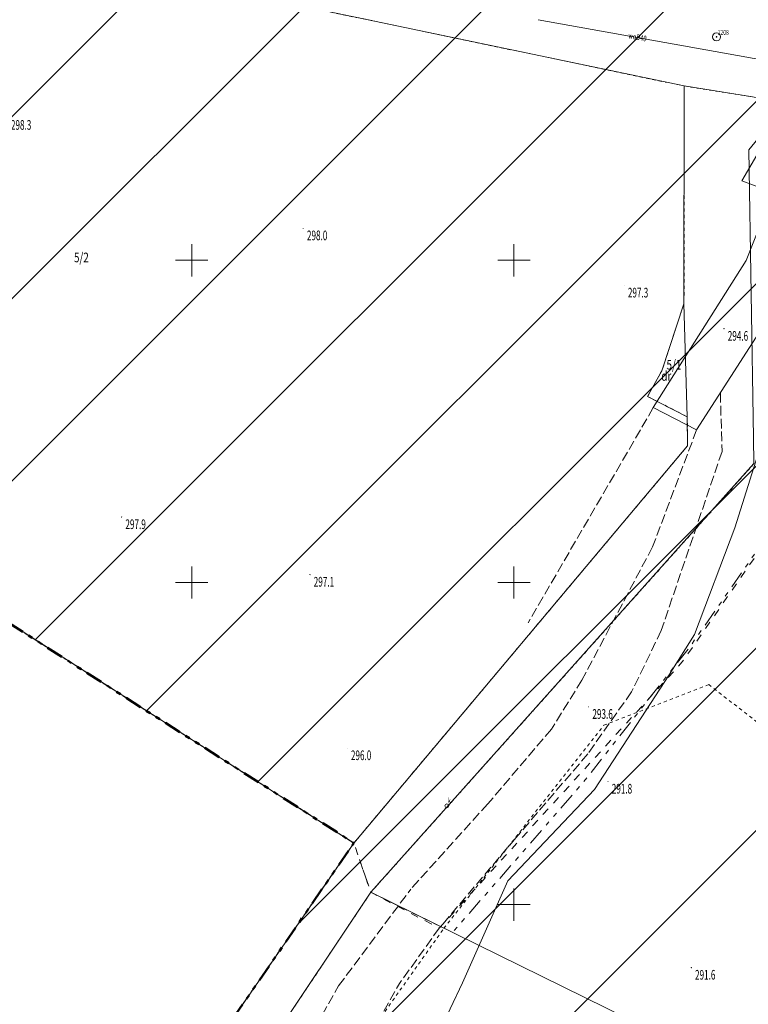
# Model space of a CAD drawing. Units: metres. Extents: x 6568180 to 6571132, y 5567980 to 5569336.
# Drawn here: x 6569473 to 6569586, y 5568635 to 5568787 of the extents above; entities that cross this region are included whole.
import ezdxf

# ---------------------------------------------------------------- set-up
doc = ezdxf.new("R2010")
doc.units = ezdxf.units.M
doc.header["$MEASUREMENT"] = 0
for name, pattern in [('0.5_0.5', [1, 0.5, -0.5]), ('1.5_0.5', [2, 1.5, -0.5]), ('Przerywana', [2.4, 1.2, -1.2]), ('Przerywana potrójnie', [7.231944, 2.645833, -1.058333, 0.705556, -1.058333, 0.705556, -1.058333])]:
    doc.linetypes.add(name, pattern=pattern)
for name, color, linetype, lineweight in [('! ZAKRES - 1 etap_Nr_pióra__5', 5, 'Continuous', 18), ('! ZAKRES - 2 etap_Nr_pióra__20', 20, 'Continuous', 18), ('! ZAKRES_Nr_pióra__242', 242, 'Continuous', 18), ('! ZAKRES_Nr_pióra__6', 6, 'Continuous', 50), ('021117_wys_stadion_Nr_pióra__7', 7, 'Continuous', 18), ('0_Nr_pióra__7', 7, 'Continuous', 18), ('działki granice_Nr_pióra__90', 3, 'Continuous', 18), ('KANAL_PUNKTY_Nr_pióra__7', 7, 'Continuous', 18), ('KOM_TRANS_LINIE_Nr_pióra__7', 7, 'Continuous', 18), ('LINIE_GRUNTY_Nr_pióra__190', 190, 'Continuous', 18), ('LINIE_GRUNTY_Nr_pióra__3', 3, 'Continuous', 18), ('PUNKTY_GRUNTY_Nr_pióra__7', 7, 'Continuous', 18), ('TEKSTY_GRUNTY_Nr_pióra__3', 3, 'Continuous', 18), ('TEL_LINIE_Nr_pióra__40', 40, 'Continuous', 18), ('WODA_LINIE_Nr_pióra__160', 160, 'Continuous', 18), ('WODA_TEKSTY_Nr_pióra__160', 160, 'Continuous', 18)]:
    doc.layers.add(name, color=color, linetype=linetype, lineweight=lineweight)
for name, color, linetype in [('021117_wys_stadion', 7, 'Continuous'), ('KANAL_PUNKTY', 7, 'Continuous'), ('PUNKTY_GRUNTY', 7, 'Continuous')]:
    doc.layers.add(name, color=color, linetype=linetype)
doc.styles.add('GENERATED_STYLE_1', font='txt', dxfattribs={"width": 0.992213})
pattern_1 = [(45, (6569687.517, 5568620.045), (-14.1421, 14.1421), [])]

# ---------------------------------------------------------------- blocks, each defined once
blk = doc.blocks.new('121_31478')
at = {"layer": 'PUNKTY_GRUNTY_Nr_pióra__7', "linetype": 'Continuous'}
for radius in [0.625, 0.045]:
    blk.add_circle((0, 0), radius, dxfattribs=at)
blk = doc.blocks.new('506_71')
at = {"layer": 'KANAL_PUNKTY_Nr_pióra__7', "linetype": 'Continuous'}
blk.add_circle((0, 0), 0.3, dxfattribs=at)
blk = doc.blocks.new('PKR_4D132')
at = {"layer": '021117_wys_stadion_Nr_pióra__7', "linetype": 'Continuous'}
blk.add_circle((0, 0), 0.025, dxfattribs=at)

msp = doc.modelspace()

# ---------------------------------------------------------------- hatches: boundary and pattern name
at = {"layer": '! ZAKRES - 1 etap_Nr_pióra__5', "linetype": 'Continuous'}
h = msp.add_hatch(dxfattribs=at)
h.set_pattern_fill('Bloczki_ceramiczne_kopia', color=256, style=0, pattern_type=2)
h.set_pattern_definition(pattern_1)
h.paths.add_polyline_path([(6569404.17, 5568969.43), (6569351.25, 5568824.16), (6569352.2, 5568804.31), (6569389.08, 5568748.35), (6569459.46, 5568701.47), (6569525.16, 5568659.56), (6569527.78, 5568651.91), (6569538.41, 5568646.35), (6569576.12, 5568687.66), (6569609.23, 5568735.43), (6569644.93, 5568763.01), (6569877.76, 5568737.23), (6569899.66, 5568732.89), (6569926.55, 5568727.3), (6569967.96, 5568720.23), (6569978.23, 5568721.25), (6570023.78, 5568878.02), (6569647.03, 5568963.62), (6569624.77, 5568918.71), (6569542.8, 5568955.83), (6569545.98, 5568963.49), (6569509.82, 5568979.53), (6569503.37, 5568970.64), (6569492.18, 5568953.27), (6569435.71, 5568984.6), (6569412.91, 5568997.24)])
at = {"layer": '! ZAKRES - 2 etap_Nr_pióra__20', "linetype": 'Continuous'}
h = msp.add_hatch(dxfattribs=at)
h.set_pattern_fill('Bloczki_ceramiczne_kopia', color=256, style=0, pattern_type=2)
h.set_pattern_definition(pattern_1)
h.paths.add_polyline_path([(6569501.87, 5568625.77), (6569477.08, 5568528.42), (6569495.07, 5568525.75), (6569530.8, 5568512.49), (6569545.11, 5568504.34), (6569555.09, 5568485.46), (6569573.06, 5568471.05), (6569575.12, 5568475.45), (6569634.25, 5568441.81), (6569647.15, 5568435.91), (6569653.74, 5568434.25), (6569672.39, 5568429.74), (6569701.53, 5568412.69), (6569732.78, 5568400.12), (6569770.66, 5568362.07), (6569793.66, 5568384.76), (6569848.76, 5568416.99), (6569871.15, 5568406.58), (6569872.65, 5568405.99), (6569891.84, 5568396.94), (6569897.99, 5568409.77), (6569902.02, 5568407.54), (6569937.92, 5568444.92), (6569960.54, 5568484.75), (6569998.94, 5568632.14), (6570059.34, 5568674.37), (6570064.57, 5568760.72), (6570030.74, 5568791.78), (6570053.07, 5568871.37), (6570023.78, 5568878.02), (6569978.23, 5568721.25), (6569967.96, 5568720.23), (6569926.55, 5568727.3), (6569899.66, 5568732.89), (6569877.76, 5568737.23), (6569644.93, 5568763.01), (6569609.23, 5568735.43), (6569576.12, 5568687.66), (6569538.41, 5568646.35), (6569527.78, 5568651.91), (6569525.16, 5568659.56)])

# ---------------------------------------------------------------- linework, layer by layer
at = {"layer": '! ZAKRES - 2 etap_Nr_pióra__20', "linetype": 'Przerywana', "flags": 128}
msp.add_lwpolyline([(6569501.87, 5568625.77), (6569477.08, 5568528.42), (6569495.07, 5568525.75), (6569530.8, 5568512.49), (6569545.11, 5568504.34), (6569555.09, 5568485.46), (6569573.06, 5568471.05), (6569575.12, 5568475.45), (6569634.25, 5568441.81), (6569647.15, 5568435.91), (6569653.74, 5568434.25), (6569672.39, 5568429.74), (6569701.53, 5568412.69), (6569732.78, 5568400.12), (6569770.66, 5568362.07), (6569793.66, 5568384.76), (6569848.76, 5568416.99), (6569871.15, 5568406.58), (6569872.65, 5568405.99), (6569891.84, 5568396.94), (6569897.99, 5568409.77), (6569902.02, 5568407.54), (6569937.92, 5568444.92), (6569960.54, 5568484.75), (6569998.94, 5568632.14), (6570059.34, 5568674.37), (6570064.57, 5568760.72), (6570030.74, 5568791.78), (6570053.07, 5568871.37), (6570023.78, 5568878.02), (6569978.23, 5568721.25), (6569967.96, 5568720.23), (6569926.55, 5568727.3), (6569899.66, 5568732.89), (6569877.76, 5568737.23), (6569644.93, 5568763.01), (6569609.23, 5568735.43), (6569576.12, 5568687.66), (6569538.41, 5568646.35), (6569527.78, 5568651.91), (6569525.16, 5568659.56)], close=True, dxfattribs=at)
at = {"layer": '! ZAKRES_Nr_pióra__242', "linetype": 'Przerywana potrójnie', "flags": 128}
msp.add_lwpolyline([(6569351.42, 5568824.03), (6569339.57, 5568829.23), (6569288.57, 5568851.78), (6568987.07, 5568984.08), (6568894.57, 5569095.33), (6568921.07, 5569164.53), (6568953.02, 5569187.43), (6568974.67, 5569240.08), (6569020.57, 5569252.68), (6569077.12, 5569256.78), (6569123.97, 5569260.83), (6569177.62, 5569265.33), (6569238.72, 5569249.88), (6569481.77, 5569187.78), (6570082.72, 5569033.03), (6570030.42, 5568909.18), (6570021.52, 5568878.53), (6570010.99, 5568842.48), (6569991.37, 5568773.75), (6569976.53, 5568721.45), (6569967, 5568721.88), (6569924.69, 5568726.96), (6569899.66, 5568732.89), (6569892.38, 5568735.11), (6569877.76, 5568737.23), (6569811.77, 5568744.54), (6569782.26, 5568747.8), (6569755.89, 5568750.72), (6569744.51, 5568751.98), (6569723.33, 5568754.33), (6569695.73, 5568757.38), (6569680.98, 5568759.02), (6569657.01, 5568761.67), (6569644.93, 5568763.01), (6569608.78, 5568735.08), (6569577.27, 5568689.98), (6569560.65, 5568668.85), (6569540.47, 5568645.67), (6569527.78, 5568651.91), (6569525.16, 5568659.56), (6569462.24, 5568699.7), (6569389.08, 5568748.35), (6569377.78, 5568765.42), (6569352.2, 5568804.18), (6569351.25, 5568824.16)], dxfattribs=at)
at = {"layer": '! ZAKRES_Nr_pióra__6', "linetype": 'Przerywana potrójnie', "flags": 128}
msp.add_lwpolyline([(6569647.03, 5568963.62), (6569624.77, 5568918.71), (6569597.98, 5568930.84), (6569576.53, 5568940.56), (6569542.8, 5568955.83), (6569545.98, 5568963.49), (6569509.82, 5568979.53), (6569503.37, 5568970.64), (6569492.18, 5568953.27), (6569435.71, 5568984.6), (6569412.91, 5568997.24), (6569404.17, 5568969.43), (6569351.25, 5568824.16), (6569352.2, 5568804.31), (6569389.08, 5568748.35), (6569459.46, 5568701.47), (6569525.16, 5568659.56), (6569501.87, 5568625.77), (6569477.08, 5568528.42), (6569495.07, 5568525.75), (6569530.8, 5568512.49), (6569545.11, 5568504.34), (6569555.09, 5568485.46), (6569573.06, 5568471.05), (6569575.12, 5568475.45), (6569634.25, 5568441.81), (6569647.15, 5568435.91), (6569653.74, 5568434.25), (6569672.39, 5568429.74), (6569701.53, 5568412.69), (6569732.78, 5568400.12), (6569770.66, 5568362.07), (6569793.66, 5568384.76), (6569848.76, 5568416.99), (6569871.15, 5568406.58), (6569872.65, 5568405.99), (6569891.84, 5568396.94), (6569897.99, 5568409.77), (6569902.02, 5568407.54), (6569937.92, 5568444.92), (6569960.54, 5568484.75), (6569998.94, 5568632.14), (6570059.34, 5568674.37), (6570064.57, 5568760.72), (6570030.74, 5568791.78), (6570053.07, 5568871.37)], close=True, dxfattribs=at)
at = {"layer": '021117_wys_stadion_Nr_pióra__7', "linetype": 'Continuous'}
for p, q in [((6569517.3, 5568754.97), (6569517.3, 5568754.97)), ((6569567.09, 5568746.09), (6569567.09, 5568746.09)), ((6569582.59, 5568739.38), (6569582.59, 5568739.38)), ((6569489.13, 5568710.15), (6569489.13, 5568710.15)), ((6569518.35, 5568701.22), (6569518.35, 5568701.22)), ((6569561.59, 5568680.7), (6569561.59, 5568680.7)), ((6569561.59, 5568680.69), (6569561.59, 5568680.69)), ((6569524.12, 5568674.29), (6569524.12, 5568674.29)), ((6569564.59, 5568669.1), (6569564.59, 5568669.1)), ((6569577.51, 5568640.22), (6569577.51, 5568640.22))]:
    msp.add_line(p, q, dxfattribs=at)
at = {"layer": '0_Nr_pióra__7', "linetype": 'Continuous', "flags": 128}
for points in [[(6569500, 5568747.5), (6569500, 5568750), (6569500, 5568752.5)], [(6569550, 5568747.5), (6569550, 5568750), (6569550, 5568752.5)], [(6569497.5, 5568750), (6569500, 5568750), (6569502.5, 5568750)], [(6569547.5, 5568750), (6569550, 5568750), (6569552.5, 5568750)], [(6569500, 5568697.5), (6569500, 5568700), (6569500, 5568702.5)], [(6569550, 5568697.5), (6569550, 5568700), (6569550, 5568702.5)], [(6569497.5, 5568700), (6569500, 5568700), (6569502.5, 5568700)], [(6569547.5, 5568700), (6569550, 5568700), (6569552.5, 5568700)], [(6569550, 5568647.5), (6569550, 5568650), (6569550, 5568652.5)], [(6569547.5, 5568650), (6569550, 5568650), (6569552.5, 5568650)]]:
    msp.add_lwpolyline(points, dxfattribs=at)
at = {"layer": 'działki granice_Nr_pióra__90', "linetype": 'Continuous', "flags": 128}
for points in [[(6569351.25, 5568824.16), (6569576.4, 5568777.05)], [(6569351.25, 5568824.16), (6569576.4, 5568777.05)], [(6569576.4, 5568777.05), (6569576.38, 5568743.24)], [(6569576.4, 5568777.05), (6569576.38, 5568743.24)], [(6569576.4, 5568777.05), (6569587.03, 5568775.36)], [(6569576.4, 5568777.05), (6569587.03, 5568775.36)], [(6569572.94, 5568732.87), (6569576.38, 5568743.24)], [(6569572.94, 5568732.87), (6569576.38, 5568743.24)], [(6569576.38, 5568743.24), (6569576.89, 5568725.72)], [(6569576.38, 5568743.24), (6569576.89, 5568725.72)], [(6569570.72, 5568728.86), (6569572.94, 5568732.87)], [(6569570.72, 5568728.86), (6569572.94, 5568732.87)], [(6569576.89, 5568725.72), (6569570.72, 5568728.86)], [(6569576.89, 5568725.72), (6569570.72, 5568728.86)], [(6569576.89, 5568725.72), (6569576.93, 5568721.2)], [(6569576.89, 5568725.72), (6569576.93, 5568721.2)], [(6569576.93, 5568721.2), (6569525.16, 5568659.56)], [(6569576.93, 5568721.2), (6569525.16, 5568659.56)], [(6569527.78, 5568651.91), (6569587.24, 5568718.44)], [(6569527.78, 5568651.91), (6569587.24, 5568718.44)], [(6569525.16, 5568659.56), (6569459.46, 5568701.47)], [(6569525.16, 5568659.56), (6569459.46, 5568701.47)], [(6569525.16, 5568659.56), (6569501.87, 5568625.77)], [(6569525.16, 5568659.56), (6569501.87, 5568625.77)], [(6569527.78, 5568651.91), (6569511.93, 5568628.14)], [(6569527.78, 5568651.91), (6569511.93, 5568628.14)], [(6569527.78, 5568651.91), (6569633.81, 5568599.73)], [(6569527.78, 5568651.91), (6569633.81, 5568599.73)]]:
    msp.add_lwpolyline(points, dxfattribs=at)
at = {"layer": 'działki granice_Nr_pióra__90', "linetype": '0.5_0.5', "flags": 128}
for points in [[(6569351.25, 5568824.16), (6569576.4, 5568777.05)], [(6569351.25, 5568824.16), (6569576.4, 5568777.05)], [(6569576.4, 5568777.05), (6569576.38, 5568743.24)], [(6569576.4, 5568777.05), (6569576.38, 5568743.24)], [(6569576.4, 5568777.05), (6569587.03, 5568775.36)], [(6569576.4, 5568777.05), (6569587.03, 5568775.36)], [(6569576.38, 5568743.24), (6569572.94, 5568732.87)], [(6569576.38, 5568743.24), (6569572.94, 5568732.87)], [(6569572.94, 5568732.87), (6569570.72, 5568728.86)], [(6569572.94, 5568732.87), (6569570.72, 5568728.86)], [(6569570.72, 5568728.86), (6569576.89, 5568725.72)], [(6569570.72, 5568728.86), (6569576.89, 5568725.72)], [(6569576.89, 5568725.72), (6569576.93, 5568721.2)], [(6569576.89, 5568725.72), (6569576.93, 5568721.2)], [(6569576.93, 5568721.2), (6569525.16, 5568659.56)], [(6569576.93, 5568721.2), (6569525.16, 5568659.56)], [(6569587.24, 5568718.44), (6569527.78, 5568651.91)], [(6569587.24, 5568718.44), (6569527.78, 5568651.91)], [(6569525.16, 5568659.56), (6569459.46, 5568701.47)], [(6569525.16, 5568659.56), (6569459.46, 5568701.47)], [(6569563.94, 5568677.83), (6569580.21, 5568684.14)], [(6569563.94, 5568677.83), (6569580.21, 5568684.14)], [(6569580.21, 5568684.14), (6569589.69, 5568676.83)], [(6569580.21, 5568684.14), (6569589.69, 5568676.83)], [(6569539.13, 5568646.33), (6569563.94, 5568677.83)], [(6569539.13, 5568646.33), (6569563.94, 5568677.83)], [(6569501.87, 5568625.77), (6569525.16, 5568659.56)], [(6569501.87, 5568625.77), (6569525.16, 5568659.56)], [(6569527.78, 5568651.91), (6569511.93, 5568628.14)], [(6569527.78, 5568651.91), (6569511.93, 5568628.14)], [(6569521.33, 5568621.2), (6569539.13, 5568646.33)], [(6569521.33, 5568621.2), (6569539.13, 5568646.33)]]:
    msp.add_lwpolyline(points, dxfattribs=at)
at = {"layer": 'KOM_TRANS_LINIE_Nr_pióra__7', "linetype": 'Continuous', "flags": 128}
for points in [[(6569603.11, 5568793.13), (6569586.01, 5568749.96)], [(6569586.01, 5568749.96), (6569571.62, 5568727.13)], [(6569578.33, 5568723.67), (6569591.88, 5568744.76)], [(6569571.62, 5568727.13), (6569578.33, 5568723.67)]]:
    msp.add_lwpolyline(points, dxfattribs=at)
at = {"layer": 'KOM_TRANS_LINIE_Nr_pióra__7', "linetype": '1.5_0.5', "flags": 128}
for points in [[(6569582.02, 5568729.41), (6569582.28, 5568720.33)], [(6569571.62, 5568727.13), (6569552.2, 5568693.76)], [(6569578.33, 5568723.67), (6569571.5, 5568705.51)], [(6569582.28, 5568720.33), (6569572.85, 5568692.53)], [(6569571.5, 5568705.51), (6569560.55, 5568684.85)], [(6569572.85, 5568692.53), (6569568.26, 5568683.02)], [(6569560.55, 5568684.85), (6569555.83, 5568677.25)], [(6569568.26, 5568683.02), (6569561.45, 5568673.39)], [(6569555.83, 5568677.25), (6569545.95, 5568665.66)], [(6569561.45, 5568673.39), (6569550.31, 5568660.38)], [(6569545.95, 5568665.66), (6569533.99, 5568652.4)], [(6569550.31, 5568660.38), (6569538.41, 5568646.35)], [(6569522.79, 5568637.4), (6569533.99, 5568652.4)], [(6569538.41, 5568646.35), (6569532.22, 5568637.75), (6569525.74, 5568626.2)], [(6569515.32, 5568624.16), (6569522.79, 5568637.4)]]:
    msp.add_lwpolyline(points, dxfattribs=at)
at = {"layer": 'LINIE_GRUNTY_Nr_pióra__190', "linetype": 'Continuous', "flags": 128}
for points in [[(6569411.88, 5569091.45), (6569398.99, 5569074.59), (6569398.79, 5569074.33), (6569397.34, 5569076.11), (6569376.65, 5569048.09), (6569424.09, 5569025.53), (6569427.91, 5569024.12), (6569423.21, 5569015.66), (6569412.91, 5568997.24), (6569404.17, 5568969.43), (6569358.5, 5568844.52), (6569351.25, 5568824.16), (6569576.4, 5568777.05), (6569587.03, 5568775.36), (6569588.43, 5568775.13), (6569592.21, 5568774.24), (6569586.43, 5568767.12), (6569587.17, 5568722.43), (6569587.24, 5568718.44), (6569527.78, 5568651.91), (6569511.93, 5568628.14)], [(6569877.76, 5568737.23), (6569718.97, 5568760.35), (6569652.26, 5568768.68), (6569592.21, 5568774.24), (6569588.43, 5568775.13), (6569587.03, 5568775.36), (6569576.4, 5568777.05), (6569351.25, 5568824.16), (6569358.5, 5568844.52), (6569404.17, 5568969.43), (6569412.91, 5568997.24), (6569423.21, 5569015.66), (6569427.91, 5569024.12), (6569424.09, 5569025.53), (6569376.65, 5569048.09), (6569397.34, 5569076.11), (6569398.79, 5569074.33), (6569398.99, 5569074.59), (6569411.88, 5569091.45)], [(6569511.93, 5568628.14), (6569527.78, 5568651.91), (6569587.24, 5568718.44), (6569587.17, 5568722.43), (6569586.43, 5568767.12), (6569592.21, 5568774.24), (6569652.26, 5568768.68), (6569718.97, 5568760.35), (6569877.76, 5568737.23)]]:
    msp.add_lwpolyline(points, dxfattribs=at)
at = {"layer": 'LINIE_GRUNTY_Nr_pióra__3', "linetype": 'Continuous', "flags": 128}
for points in [[(6569351.25, 5568824.16), (6569576.4, 5568777.05)], [(6569576.4, 5568777.05), (6569576.38, 5568743.24)], [(6569576.4, 5568777.05), (6569587.03, 5568775.36)], [(6569572.94, 5568732.87), (6569576.38, 5568743.24)], [(6569576.38, 5568743.24), (6569576.89, 5568725.72)], [(6569570.72, 5568728.86), (6569572.94, 5568732.87)], [(6569576.89, 5568725.72), (6569570.72, 5568728.86)], [(6569576.89, 5568725.72), (6569576.93, 5568721.2)], [(6569576.93, 5568721.2), (6569525.16, 5568659.56)], [(6569527.78, 5568651.91), (6569587.24, 5568718.44)], [(6569525.16, 5568659.56), (6569459.46, 5568701.47)], [(6569525.16, 5568659.56), (6569501.87, 5568625.77)], [(6569527.78, 5568651.91), (6569511.93, 5568628.14)], [(6569527.78, 5568651.91), (6569633.81, 5568599.73)]]:
    msp.add_lwpolyline(points, dxfattribs=at)
at = {"layer": 'LINIE_GRUNTY_Nr_pióra__3', "linetype": '0.5_0.5', "flags": 128}
for points in [[(6569351.25, 5568824.16), (6569576.4, 5568777.05)], [(6569576.4, 5568777.05), (6569576.38, 5568743.24)], [(6569576.4, 5568777.05), (6569587.03, 5568775.36)], [(6569576.38, 5568743.24), (6569572.94, 5568732.87)], [(6569572.94, 5568732.87), (6569570.72, 5568728.86)], [(6569570.72, 5568728.86), (6569576.89, 5568725.72)], [(6569576.89, 5568725.72), (6569576.93, 5568721.2)], [(6569576.93, 5568721.2), (6569525.16, 5568659.56)], [(6569587.24, 5568718.44), (6569527.78, 5568651.91)], [(6569525.16, 5568659.56), (6569459.46, 5568701.47)], [(6569563.94, 5568677.83), (6569580.21, 5568684.14)], [(6569580.21, 5568684.14), (6569589.69, 5568676.83)], [(6569539.13, 5568646.33), (6569563.94, 5568677.83)], [(6569501.87, 5568625.77), (6569525.16, 5568659.56)], [(6569527.78, 5568651.91), (6569511.93, 5568628.14)], [(6569521.33, 5568621.2), (6569539.13, 5568646.33)]]:
    msp.add_lwpolyline(points, dxfattribs=at)
at = {"layer": 'TEL_LINIE_Nr_pióra__40', "linetype": 'Continuous', "flags": 128}
msp.add_lwpolyline([(6569590.18, 5568727.19), (6569584.25, 5568708.5), (6569578.01, 5568691.93), (6569574.09, 5568685.67), (6569562.5, 5568667.86), (6569549.03, 5568653.7), (6569542, 5568637.87), (6569536.25, 5568625.76), (6569517.86, 5568606.11)], dxfattribs=at)
at = {"layer": 'WODA_LINIE_Nr_pióra__160', "linetype": 'Continuous', "flags": 128}
for points in [[(6569584.67, 5568781.78), (6569553.75, 5568787.32)], [(6569584.67, 5568781.78), (6569593, 5568780.26)], [(6569593, 5568780.26), (6569591.28, 5568772.51), (6569585.33, 5568762.33), (6569599.85, 5568756.94)]]:
    msp.add_lwpolyline(points, dxfattribs=at)

# ---------------------------------------------------------------- block references
at = {"layer": '021117_wys_stadion', "linetype": 'Continuous', "xscale": 0.5, "yscale": 0.5}
for p in [(6569517.3, 5568754.97), (6569567.09, 5568746.09), (6569582.59, 5568739.38), (6569489.13, 5568710.15), (6569518.35, 5568701.22), (6569561.59, 5568680.7), (6569561.59, 5568680.69), (6569524.12, 5568674.29), (6569564.59, 5568669.1), (6569577.51, 5568640.22)]:
    msp.add_blockref('PKR_4D132', p, dxfattribs=at)
at = {"layer": 'KANAL_PUNKTY', "linetype": 'Continuous', "rotation": 180}
msp.add_blockref('506_71', (6569539.59, 5568665.34), dxfattribs=at)
at = {"layer": 'PUNKTY_GRUNTY', "linetype": 'Continuous'}
msp.add_blockref('121_31478', (6569581.43, 5568784.68), dxfattribs=at)

# ---------------------------------------------------------------- texts
at = {"layer": '021117_wys_stadion_Nr_pióra__7', "linetype": 'Continuous', "char_height": 1.5, "attachment_point": 7, "style": 'GENERATED_STYLE_1'}
for s, insert in [('\\A1;{\\W0.619475x;\\fCourier New|b0|i0|c238|p53;298.3}', (6569471.95, 5568770.26)), ('\\A1;{\\W0.619475x;\\fCourier New|b0|i0|c238|p53;298.0}', (6569517.88, 5568753.11)), ('\\A1;{\\W0.619475x;\\fCourier New|b0|i0|c238|p53;297.3}', (6569567.67, 5568744.23)), ('\\A1;{\\W0.619475x;\\fCourier New|b0|i0|c238|p53;294.6}', (6569583.17, 5568737.52)), ('\\A1;{\\W0.619475x;\\fCourier New|b0|i0|c238|p53;297.9}', (6569489.71, 5568708.29)), ('\\A1;{\\W0.619475x;\\fCourier New|b0|i0|c238|p53;297.1}', (6569518.93, 5568699.36)), ('\\A1;{\\W0.619475x;\\fCourier New|b0|i0|c238|p53;293.6}', (6569562.17, 5568678.84)), ('\\A1;{\\W0.619475x;\\fCourier New|b0|i0|c238|p53;293.6}', (6569562.17, 5568678.83)), ('\\A1;{\\W0.619475x;\\fCourier New|b0|i0|c238|p53;296.0}', (6569524.7, 5568672.43)), ('\\A1;{\\W0.619475x;\\fCourier New|b0|i0|c238|p53;291.8}', (6569565.17, 5568667.24)), ('\\A1;{\\W0.619475x;\\fCourier New|b0|i0|c238|p53;291.6}', (6569578.09, 5568638.36))]:
    msp.add_mtext(s, dxfattribs=dict(at, insert=insert))
at = {"layer": 'KANAL_PUNKTY_Nr_pióra__7', "linetype": 'Continuous', "insert": (6569539.71, 5568665.71), "char_height": 0.87, "attachment_point": 7, "style": 'GENERATED_STYLE_1'}
msp.add_mtext('\\A1;{\\W0.749365x;\\fCourier New|b0|i0|c238|p53;k}', dxfattribs=at)
at = {"layer": 'PUNKTY_GRUNTY_Nr_pióra__7', "linetype": 'Continuous', "insert": (6569581.59, 5568784.98), "char_height": 0.77, "attachment_point": 7, "style": 'GENERATED_STYLE_1'}
msp.add_mtext('\\A1;{\\W0.749365x;\\fCourier New|b0|i0|c238|p53;1208}', dxfattribs=at)
at = {"layer": 'TEKSTY_GRUNTY_Nr_pióra__3', "linetype": 'Continuous', "char_height": 1.5, "attachment_point": 7, "style": 'GENERATED_STYLE_1'}
for s, insert in [('\\A1;{\\W0.749365x;\\fCourier New|b0|i0|c238|p53;5/2}', (6569481.73, 5568749.69)), ('\\A1;{\\W0.749365x;\\fCourier New|b0|i0|c238|p53;5/1}', (6569573.67, 5568733.04)), ('\\A1;{\\W0.749365x;\\fCourier New|b0|i0|c238|p53;dr}', (6569572.86, 5568731.3))]:
    msp.add_mtext(s, dxfattribs=dict(at, insert=insert))
at = {"layer": 'WODA_TEKSTY_Nr_pióra__160', "linetype": 'Continuous', "insert": (6569567.68, 5568784.46), "char_height": 0.87, "attachment_point": 7, "rotation": 349.8171, "style": 'GENERATED_STYLE_1'}
msp.add_mtext('\\A1;{\\W0.749365x;\\fCourier New|b0|i0|c238|p53;woD40}', dxfattribs=at)

doc.saveas('drawing.dxf')
